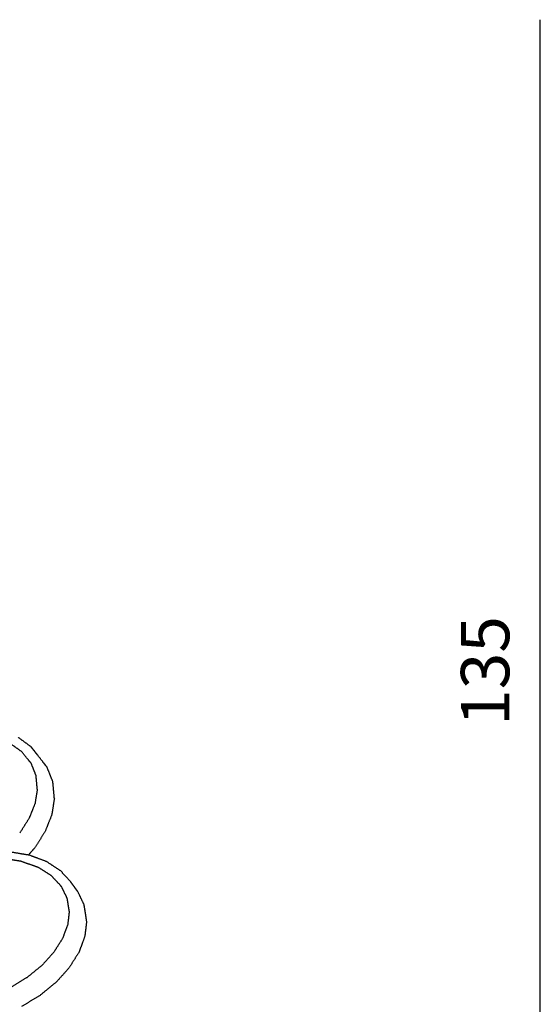
# Model space of a CAD drawing. Units: millimetres. Extents: x 13725 to 17758, y 48 to 3113.
# Drawn here: x 15733 to 16271, y 2094 to 3113 of the extents above; entities that cross this region are included whole.
import ezdxf

# ---------------------------------------------------------------- set-up
doc = ezdxf.new("R2010")
doc.units = ezdxf.units.MM
doc.styles.get("Standard").update_dxf_attribs({"font": 'arial.ttf'})
doc.dimstyles.new('2 - CAT - catalogo collezione', dxfattribs={"dimscale": 2.5, "dimtxt": 20, "dimasz": 10, "dimexe": 1.25, "dimexo": 0.625, "dimgap": 10, "dimtad": 1, "dimdec": 0, "dimlfac": 0.1, "dimtxsty": 'Standard', "dimblk": 'NONE', "dimblk1": 'NONE', "dimblk2": 'OPEN90', "dimcen": 2.5, "dimse1": 1, "dimse2": 1, "dimadec": 0, "dimazin": 0, "dimtfac": 1, "dimtdec": 0, "dimtmove": 0, "dimatfit": 3, "dimldrblk": 'NONE', "dimfxl": 0, "dimarcsym": 0})

# ---------------------------------------------------------------- blocks, each defined once
blk = doc.blocks.new('*D3')
at = {"color": 0, "lineweight": -2, "transparency": 16777216}
blk.add_line((16270.8, 1765.3), (16270.8, 3112.6), dxfattribs=at)
at = {"layer": 'Defpoints', "color": 0, "transparency": 16777216}
for p in [(14658.9, 3112.6), (16270.8, 3112.6), (15056.1, 1765.3)]:
    blk.add_point(p, dxfattribs=at)
at = {"color": 0, "lineweight": 13, "transparency": 16777216, "insert": (16220.2, 2438.9), "char_height": 50, "attachment_point": 5, "rotation": 90}
blk.add_mtext('135', dxfattribs=at)
blk = doc.blocks.new('_None')
blk = doc.blocks.new('_Open90')
at = {"color": 0, "linetype": 'ByBlock', "lineweight": -2}
for p, q in [((-0.5, 0.5), (0, 0)), ((0, 0), (-1, 0)), ((0, 0), (-0.5, -0.5))]:
    blk.add_line(p, q, dxfattribs=at)
blk = doc.blocks.new('*D4')
at = {"color": 0, "lineweight": -2, "transparency": 16777216}
blk.add_line((13724.9, 1554.2), (15801.9, 1554.2), dxfattribs=at)
at = {"layer": 'Defpoints', "color": 0, "transparency": 16777216}
for p in [(13724.9, 2181.8), (15801.9, 2180.5), (15801.9, 1554.2)]:
    blk.add_point(p, dxfattribs=at)
at = {"color": 0, "lineweight": 13, "transparency": 16777216, "insert": (14763.4, 1604.8), "char_height": 50, "attachment_point": 5}
blk.add_mtext('263', dxfattribs=at)

msp = doc.modelspace()

# ---------------------------------------------------------------- linework, layer by layer
at = {"ltscale": 100, "transparency": 16777216}
for points in [[(15734.8, 2355.4), (15728.8, 2359.7), (15722.7, 2363.9)], [(15744.5, 2360.4), (15737.8, 2365.3), (15731.1, 2370.2)], [(15744.6, 2343.3), (15740.3, 2348.7), (15734.8, 2355.4)], [(15745.7, 2358.9), (15745.1, 2359.6), (15744.5, 2360.4)], [(15746.8, 2357.5), (15746.2, 2358.2), (15745.7, 2358.9)], [(15747.9, 2356.1), (15747.3, 2356.8), (15746.8, 2357.5)], [(15749, 2354.6), (15748.5, 2355.4), (15747.9, 2356.1)], [(15750.2, 2353.2), (15749.6, 2353.9), (15749, 2354.6)], [(15751.3, 2351.8), (15750.7, 2352.5), (15750.2, 2353.2)], [(15749.6, 2330.7), (15747.1, 2337), (15744.6, 2343.3)], [(15761, 2339.3), (15756.1, 2345.5), (15751.3, 2351.8)], [(15758.8, 2342.2), (15758.2, 2342.9), (15757.7, 2343.6)], [(15759.9, 2340.7), (15759.3, 2341.4), (15758.8, 2342.2)], [(15766.8, 2324.7), (15763.9, 2332), (15761, 2339.3)], [(15750.9, 2316.7), (15750.2, 2323.7), (15749.6, 2330.7)], [(15767, 2323.4), (15766.9, 2324), (15766.8, 2324.7)], [(15768.5, 2307.3), (15767.8, 2315.3), (15767, 2323.4)], [(15750.9, 2316.7), (15749.7, 2309.3), (15748.5, 2301.8)], [(15748.5, 2301.8), (15745.4, 2294.1), (15742.4, 2286.5)], [(15768.5, 2307.3), (15767.2, 2298.8), (15765.9, 2290.3)], [(15742.4, 2286.5), (15737.5, 2278.8), (15732.7, 2271.2)], [(15765.9, 2290.3), (15762.4, 2281.6), (15759, 2273)], [(15759, 2273), (15753.7, 2264.5), (15748.3, 2256)], [(15742.8, 2248.3), (15733.2, 2249.9), (15723.5, 2251.5)], [(15748.3, 2256), (15744.9, 2252.2), (15741.6, 2248.5)], [(15733.8, 2242.1), (15725.1, 2243.4), (15716.5, 2244.8)], [(15748.9, 2236.7), (15741.3, 2239.4), (15733.8, 2242.1)], [(15759.8, 2242), (15751.3, 2245.1), (15742.8, 2248.3)], [(15761.1, 2241.3), (15760.4, 2241.6), (15759.8, 2242)], [(15775.1, 2232.1), (15768.1, 2236.7), (15761.1, 2241.3)], [(15752.6, 2235.3), (15750.8, 2236), (15748.9, 2236.7)], [(15765.3, 2227.2), (15759, 2231.3), (15752.6, 2235.3)], [(15785.7, 2220.4), (15780.4, 2226.3), (15775.1, 2232.1)], [(15774.9, 2217), (15770.1, 2222.1), (15765.3, 2227.2)], [(15786.8, 2218.8), (15786.3, 2219.6), (15785.7, 2220.4)], [(15775.5, 2216.2), (15775.2, 2216.6), (15774.9, 2217)], [(15776.1, 2215.5), (15775.8, 2215.9), (15775.5, 2216.2)], [(15781.8, 2203.6), (15779, 2209.6), (15776.1, 2215.5)], [(15788, 2217.2), (15787.4, 2218), (15786.8, 2218.8)], [(15789.2, 2215.6), (15788.6, 2216.4), (15788, 2217.2)], [(15790.3, 2214), (15789.8, 2214.8), (15789.2, 2215.6)], [(15791.5, 2212.4), (15790.9, 2213.2), (15790.3, 2214)], [(15792.7, 2210.8), (15792.1, 2211.6), (15791.5, 2212.4)], [(15799.2, 2197.1), (15796, 2204), (15792.7, 2210.8)], [(15783.9, 2190.5), (15782.9, 2197.1), (15781.8, 2203.6)], [(15783.9, 2190.5), (15783.1, 2183.6), (15782.3, 2176.6)], [(15801.7, 2181.8), (15800.5, 2189.5), (15799.3, 2197.1)], [(15799.5, 2195.6), (15799.4, 2196.3), (15799.3, 2197.1)], [(15801.8, 2180.8), (15800.7, 2188.2), (15799.5, 2195.6)], [(15801.9, 2180.5), (15800.9, 2172.5), (15800, 2164.5)], [(15801.9, 2180.5), (15801.8, 2181.2), (15801.7, 2181.8)], [(15782.3, 2176.6), (15779.6, 2169.4), (15777, 2162.3)], [(15777, 2162.3), (15772.5, 2155.2), (15768, 2148.1)], [(15800, 2164.5), (15797, 2156.3), (15794, 2148.1)], [(15768, 2148.1), (15761.9, 2141.2), (15755.7, 2134.4)], [(15794, 2148.1), (15788.9, 2140.1), (15783.9, 2132.1)], [(15755.7, 2134.4), (15748.1, 2128.2), (15740.5, 2122)], [(15783.9, 2132.1), (15777.2, 2124.5), (15770.4, 2117)], [(15740.5, 2122), (15731.7, 2116.7), (15722.9, 2111.3)], [(15770.4, 2117), (15762, 2110.2), (15753.7, 2103.4)], [(15753.7, 2103.4), (15744.2, 2097.6), (15734.7, 2091.8)]]:
    msp.add_open_spline(points, degree=2, dxfattribs=at)

# ---------------------------------------------------------------- dimensions: what is measured, and where the dimension line sits
at = {"lineweight": 13}
dim = msp.add_linear_dim(base=(16270.8, 3112.6), p1=(15056.1, 1765.3), p2=(14658.9, 3112.6), angle=90, dimstyle='2 - CAT - catalogo collezione', dxfattribs=at)
dim.commit()
dim.dimension.update_dxf_attribs({"geometry": '*D3', "text_midpoint": (16220.2, 2438.9)})
dim = msp.add_linear_dim(base=(15801.9, 1554.2), p1=(13724.9, 2181.8), p2=(15801.9, 2180.5), text='263', dimstyle='2 - CAT - catalogo collezione', dxfattribs=at)
dim.commit()
dim.dimension.update_dxf_attribs({"geometry": '*D4', "text_midpoint": (14763.4, 1604.8)})

doc.saveas('drawing.dxf')
